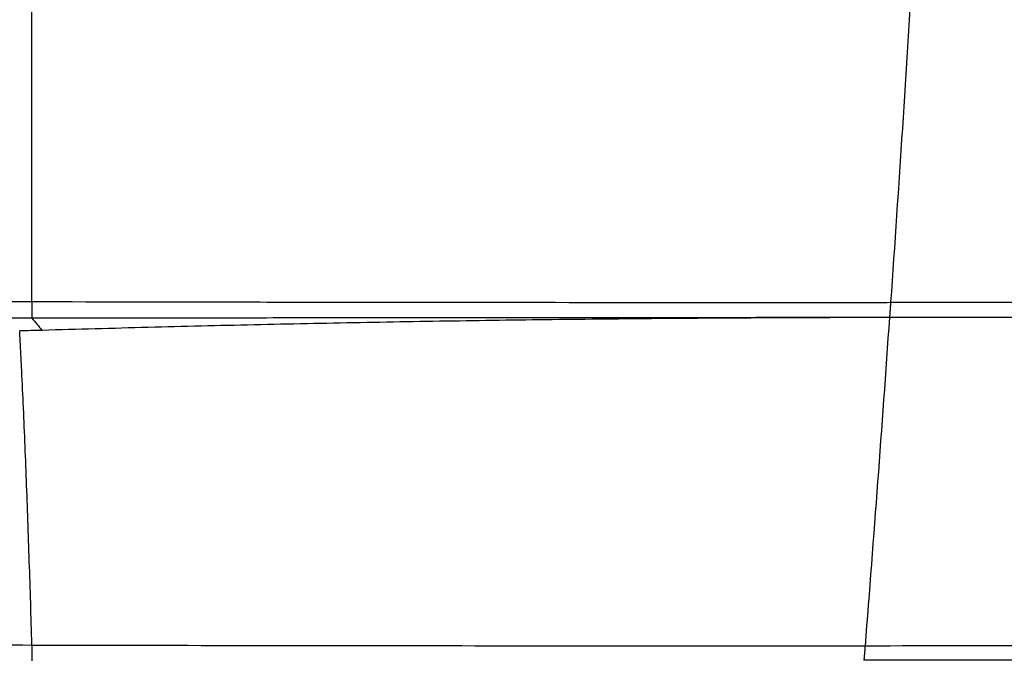
# Model space of a CAD drawing. Units: inches. Extents: x 0 to 22553, y -5362 to 5362.
# Drawn here: x 18138 to 18186, y -2066 to -2034 of the extents above; entities that cross this region are included whole.
import ezdxf

# ---------------------------------------------------------------- set-up
doc = ezdxf.new("R2010")
doc.units = ezdxf.units.IN
doc.header["$MEASUREMENT"] = 0
doc.layers.add('LG-DIM', color=7, linetype='Continuous')
doc.layers.add('LG-Product', color=3, linetype='Continuous')
doc.styles.add('GHS', font='Dotum.ttf')
doc.dimstyles.new('LG_DIM', dxfattribs={"dimtxt": 50, "dimasz": 40, "dimexe": 30, "dimexo": 20, "dimgap": 20, "dimtad": 1, "dimdec": 0, "dimzin": 0, "dimdsep": 46, "dimtxsty": 'GHS', "dimcen": 0.09, "dimclrd": 7, "dimclre": 7, "dimadec": 0, "dimazin": 0, "dimtfac": 1, "dimtdec": 0, "dimtix": 1, "dimtofl": 0, "dimtmove": 0, "dimatfit": 3, "dimfxl": 30, "dimtolj": 1, "dimtzin": 0, "dimarcsym": 0})

# ---------------------------------------------------------------- blocks, each defined once
blk = doc.blocks.new('*D36')
at = {"layer": 'Defpoints', "color": 0, "transparency": 16777216}
for p in [(16785.913, -1906.781), (18265.913, -1906.781), (18265.913, -2357.722)]:
    blk.add_point(p, dxfattribs=at)
at = {"layer": 'LG-DIM', "color": 7, "lineweight": -2, "transparency": 16777216}
for p, q in [((16785.913, -1926.781), (16785.913, -2387.722)), ((18265.913, -1926.781), (18265.913, -2387.722)), ((16825.913, -2357.722), (18225.913, -2357.722))]:
    blk.add_line(p, q, dxfattribs=at)
at = {"layer": 'LG-DIM', "color": 7, "transparency": 16777216}
for points in [[(16825.913, -2351.055), (16825.913, -2364.388), (16785.913, -2357.722)], [(18225.913, -2351.055), (18225.913, -2364.388), (18265.913, -2357.722)]]:
    blk.add_solid(points, dxfattribs=at)
at = {"layer": 'LG-DIM', "color": 0, "transparency": 16777216, "insert": (17525.913, -2312.688), "char_height": 50, "attachment_point": 5, "style": 'GHS'}
blk.add_mtext('\\A1;1480', dxfattribs=at)

msp = doc.modelspace()

# ---------------------------------------------------------------- linework, layer by layer
at = {"layer": 'LG-Product'}
for points in [[(18181.939, -2030.701), (18181.591, -2036.435), (18181.215, -2042.201), (18180.813, -2047.946)], [(18138.219, -2048.732), (18138.387, -2048.939), (18138.556, -2049.14), (18138.726, -2049.336)], [(18180.755, -2048.702), (18180.376, -2054.131), (18179.971, -2059.585), (18179.544, -2065.001)], [(18180.755, -2048.702), (18180.755, -2048.702), (18180.755, -2048.702), (18180.756, -2048.702)], [(18138.726, -2049.336), (18138.354, -2049.346), (18137.982, -2049.356), (18137.61, -2049.367)]]:
    msp.add_open_spline(points, degree=3, dxfattribs=at)
for points, knots in [([(18138.219, -2047.909), (18138.219, -2047.85), (18138.219, -2047.733), (18138.219, -2047.557), (18138.219, -2047.382), (18138.219, -2047.207), (18138.219, -2047.033), (18138.219, -2046.859), (18138.219, -2046.686), (18138.219, -2046.513), (18138.219, -2046.34), (18138.219, -2046.168), (18138.219, -2045.997), (18138.219, -2045.826), (18138.219, -2045.656), (18138.219, -2045.486), (18138.219, -2045.316), (18138.219, -2045.148), (18138.219, -2044.979), (18138.219, -2044.811), (18138.219, -2044.644), (18138.219, -2044.477), (18138.219, -2044.311), (18138.219, -2044.145), (18138.219, -2043.98), (18138.219, -2043.815), (18138.219, -2043.651), (18138.219, -2043.487), (18138.219, -2043.324), (18138.219, -2043.161), (18138.219, -2042.999), (18138.219, -2042.837), (18138.219, -2042.676), (18138.219, -2042.515), (18138.219, -2042.355), (18138.219, -2042.196), (18138.219, -2042.037), (18138.219, -2041.878), (18138.219, -2041.72), (18138.219, -2041.563), (18138.219, -2041.406), (18138.219, -2041.25), (18138.219, -2041.094), (18138.219, -2040.939), (18138.219, -2040.784), (18138.219, -2040.63), (18138.219, -2040.476), (18138.219, -2040.323), (18138.219, -2040.17), (18138.219, -2040.019), (18138.219, -2039.867), (18138.219, -2039.716), (18138.219, -2039.566), (18138.219, -2039.416), (18138.219, -2039.267), (18138.219, -2039.118), (18138.219, -2038.97), (18138.219, -2038.823), (18138.219, -2038.676), (18138.219, -2038.529), (18138.219, -2038.383), (18138.219, -2038.238), (18138.219, -2038.093), (18138.219, -2037.949), (18138.219, -2037.805), (18138.219, -2037.662), (18138.219, -2037.52), (18138.219, -2037.378), (18138.219, -2037.236), (18138.219, -2037.095), (18138.219, -2036.955), (18138.219, -2036.815), (18138.219, -2036.676), (18138.219, -2036.538), (18138.219, -2036.399), (18138.219, -2036.262), (18138.219, -2036.125), (18138.219, -2035.989), (18138.219, -2035.853), (18138.219, -2035.718), (18138.219, -2035.583), (18138.219, -2035.449), (18138.219, -2035.315), (18138.219, -2035.182), (18138.219, -2035.05), (18138.219, -2034.918), (18138.219, -2034.787), (18138.219, -2034.656), (18138.219, -2034.526), (18138.219, -2034.396), (18138.219, -2034.267), (18138.219, -2034.139), (18138.219, -2034.011), (18138.219, -2033.884), (18138.219, -2033.757), (18138.219, -2033.631), (18138.219, -2033.505), (18138.219, -2033.38), (18138.219, -2033.256), (18138.219, -2033.132), (18138.219, -2033.008), (18138.219, -2032.885), (18138.219, -2032.763), (18138.219, -2032.642), (18138.219, -2032.52), (18138.219, -2032.4), (18138.219, -2032.28), (18138.219, -2032.16), (18138.219, -2032.081), (18138.219, -2032.041)], [0, 0, 0, 0, 0.010949, 0.021868, 0.03276, 0.043622, 0.054456, 0.065261, 0.076037, 0.086784, 0.097502, 0.108192, 0.118851, 0.129482, 0.140084, 0.150656, 0.161199, 0.171712, 0.182196, 0.19265, 0.203075, 0.21347, 0.223835, 0.234171, 0.244477, 0.254753, 0.264999, 0.275215, 0.285402, 0.295558, 0.305684, 0.31578, 0.325845, 0.335881, 0.345886, 0.355861, 0.365805, 0.375719, 0.385603, 0.395456, 0.405278, 0.41507, 0.424832, 0.434562, 0.444262, 0.453932, 0.46357, 0.473178, 0.482755, 0.492301, 0.501816, 0.5113, 0.520753, 0.530175, 0.539566, 0.548926, 0.558255, 0.567553, 0.57682, 0.586055, 0.59526, 0.604433, 0.613575, 0.622685, 0.631764, 0.640812, 0.649829, 0.658814, 0.667768, 0.67669, 0.685581, 0.69444, 0.703268, 0.712065, 0.72083, 0.729563, 0.738265, 0.746935, 0.755574, 0.764181, 0.772756, 0.7813, 0.789812, 0.798293, 0.806741, 0.815159, 0.823544, 0.831898, 0.84022, 0.84851, 0.856769, 0.864996, 0.873191, 0.881355, 0.889487, 0.897587, 0.905655, 0.913692, 0.921696, 0.929669, 0.937611, 0.945521, 0.953398, 0.961245, 0.969059, 0.976842, 0.984593, 0.992312, 1, 1, 1, 1]), ([(18025.359, -2047.609), (18030.063, -2047.609), (18034.767, -2047.612), (18044.176, -2047.622), (18048.881, -2047.63), (18058.289, -2047.649), (18062.993, -2047.66), (18072.401, -2047.686), (18077.105, -2047.701), (18086.511, -2047.732), (18091.214, -2047.749), (18100.62, -2047.782), (18105.323, -2047.8), (18114.725, -2047.833), (18119.426, -2047.85), (18128.824, -2047.881), (18133.522, -2047.896), (18138.219, -2047.909)], [0, 0, 0, 0, 0.125, 0.125, 0.25, 0.25, 0.375, 0.375, 0.5, 0.5, 0.625, 0.625, 0.75, 0.75, 0.875, 0.875, 1, 1, 1, 1]), ([(18138.219, -2047.909), (18138.219, -2047.911), (18138.219, -2047.917), (18138.219, -2047.925), (18138.219, -2047.933), (18138.219, -2047.941), (18138.219, -2047.949), (18138.219, -2047.957), (18138.219, -2047.965), (18138.219, -2047.974), (18138.219, -2047.982), (18138.219, -2047.99), (18138.219, -2047.999), (18138.219, -2048.007), (18138.219, -2048.016), (18138.219, -2048.024), (18138.219, -2048.033), (18138.219, -2048.041), (18138.219, -2048.05), (18138.219, -2048.058), (18138.219, -2048.067), (18138.219, -2048.076), (18138.219, -2048.084), (18138.219, -2048.093), (18138.219, -2048.102), (18138.219, -2048.111), (18138.219, -2048.12), (18138.219, -2048.129), (18138.219, -2048.137), (18138.219, -2048.146), (18138.22, -2048.155), (18138.22, -2048.164), (18138.22, -2048.173), (18138.22, -2048.182), (18138.22, -2048.191), (18138.22, -2048.2), (18138.22, -2048.209), (18138.22, -2048.218), (18138.22, -2048.227), (18138.22, -2048.236), (18138.22, -2048.245), (18138.22, -2048.254), (18138.22, -2048.263), (18138.22, -2048.272), (18138.22, -2048.281), (18138.22, -2048.29), (18138.22, -2048.299), (18138.22, -2048.308), (18138.22, -2048.317), (18138.22, -2048.326), (18138.22, -2048.334), (18138.22, -2048.343), (18138.22, -2048.352), (18138.22, -2048.361), (18138.22, -2048.37), (18138.22, -2048.378), (18138.22, -2048.387), (18138.22, -2048.396), (18138.22, -2048.404), (18138.22, -2048.413), (18138.22, -2048.421), (18138.22, -2048.43), (18138.22, -2048.438), (18138.22, -2048.446), (18138.22, -2048.455), (18138.22, -2048.463), (18138.22, -2048.471), (18138.22, -2048.479), (18138.22, -2048.487), (18138.22, -2048.495), (18138.22, -2048.503), (18138.22, -2048.511), (18138.22, -2048.519), (18138.22, -2048.526), (18138.22, -2048.534), (18138.22, -2048.541), (18138.22, -2048.549), (18138.22, -2048.556), (18138.22, -2048.563), (18138.22, -2048.57), (18138.22, -2048.577), (18138.22, -2048.584), (18138.22, -2048.591), (18138.22, -2048.597), (18138.22, -2048.604), (18138.22, -2048.61), (18138.22, -2048.616), (18138.22, -2048.622), (18138.22, -2048.628), (18138.22, -2048.634), (18138.22, -2048.64), (18138.22, -2048.646), (18138.22, -2048.651), (18138.22, -2048.656), (18138.22, -2048.661), (18138.22, -2048.666), (18138.22, -2048.671), (18138.219, -2048.676), (18138.219, -2048.68), (18138.219, -2048.685), (18138.219, -2048.689), (18138.219, -2048.693), (18138.219, -2048.697), (18138.219, -2048.7), (18138.219, -2048.704), (18138.219, -2048.707), (18138.219, -2048.71), (18138.219, -2048.713), (18138.219, -2048.716), (18138.219, -2048.718), (18138.219, -2048.72), (18138.219, -2048.722), (18138.219, -2048.724), (18138.219, -2048.726), (18138.219, -2048.727), (18138.219, -2048.729), (18138.219, -2048.73), (18138.219, -2048.73), (18138.219, -2048.731), (18138.219, -2048.731), (18138.219, -2048.731), (18138.219, -2048.731)], [0, 0, 0, 0, 0.006205, 0.012448, 0.018728, 0.025045, 0.0314, 0.037792, 0.044221, 0.050687, 0.057191, 0.063733, 0.070311, 0.076927, 0.083581, 0.090271, 0.096999, 0.103765, 0.110568, 0.117408, 0.124286, 0.1312, 0.138153, 0.145143, 0.15217, 0.159234, 0.166336, 0.173476, 0.180652, 0.187867, 0.195118, 0.202407, 0.209734, 0.217097, 0.224499, 0.231937, 0.239414, 0.246927, 0.254478, 0.262066, 0.269692, 0.277356, 0.285056, 0.292795, 0.30057, 0.308383, 0.316234, 0.324122, 0.332047, 0.34001, 0.34801, 0.356048, 0.364124, 0.372236, 0.380386, 0.388574, 0.396799, 0.405062, 0.413362, 0.421699, 0.430075, 0.438487, 0.446937, 0.455424, 0.463949, 0.472512, 0.481112, 0.489749, 0.498424, 0.507136, 0.515886, 0.524674, 0.533498, 0.542361, 0.551261, 0.560198, 0.569173, 0.578185, 0.587235, 0.596322, 0.605447, 0.614609, 0.623809, 0.633046, 0.642321, 0.651634, 0.660983, 0.670371, 0.679796, 0.689258, 0.698758, 0.708295, 0.71787, 0.727483, 0.737132, 0.74682, 0.756545, 0.766307, 0.776107, 0.785945, 0.79582, 0.805732, 0.815682, 0.82567, 0.835695, 0.845758, 0.855858, 0.865995, 0.876171, 0.886383, 0.896633, 0.906921, 0.917246, 0.927609, 0.938009, 0.948447, 0.958923, 0.969435, 0.979986, 0.990574, 1, 1, 1, 1]), ([(18138.219, -2047.909), (18141.772, -2047.916), (18145.324, -2047.923), (18150.652, -2047.931), (18152.427, -2047.934), (18155.978, -2047.939), (18157.753, -2047.941), (18163.078, -2047.946), (18166.627, -2047.948), (18171.948, -2047.949), (18174.608, -2047.949), (18177.711, -2047.948), (18179.04, -2047.947), (18179.927, -2047.947), (18180.37, -2047.947), (18180.813, -2047.946)], [0, 0, 0, 0, 0.25, 0.25, 0.375, 0.375, 0.5, 0.5, 0.75, 0.75, 0.875, 0.9375, 0.96875, 0.96875, 1, 1, 1, 1]), ([(18180.813, -2047.946), (18180.813, -2047.951), (18180.812, -2047.96), (18180.811, -2047.974), (18180.81, -2047.988), (18180.809, -2048.001), (18180.808, -2048.015), (18180.807, -2048.029), (18180.806, -2048.042), (18180.805, -2048.056), (18180.804, -2048.07), (18180.803, -2048.083), (18180.802, -2048.097), (18180.802, -2048.11), (18180.801, -2048.124), (18180.8, -2048.137), (18180.799, -2048.15), (18180.798, -2048.164), (18180.797, -2048.177), (18180.796, -2048.19), (18180.795, -2048.203), (18180.794, -2048.216), (18180.793, -2048.229), (18180.793, -2048.241), (18180.792, -2048.254), (18180.791, -2048.267), (18180.79, -2048.279), (18180.789, -2048.291), (18180.788, -2048.304), (18180.787, -2048.316), (18180.787, -2048.328), (18180.786, -2048.34), (18180.785, -2048.351), (18180.784, -2048.363), (18180.783, -2048.375), (18180.782, -2048.386), (18180.782, -2048.397), (18180.781, -2048.408), (18180.78, -2048.419), (18180.779, -2048.43), (18180.778, -2048.44), (18180.778, -2048.451), (18180.777, -2048.461), (18180.776, -2048.471), (18180.775, -2048.481), (18180.775, -2048.491), (18180.774, -2048.501), (18180.773, -2048.51), (18180.773, -2048.519), (18180.772, -2048.528), (18180.771, -2048.537), (18180.77, -2048.546), (18180.77, -2048.554), (18180.769, -2048.562), (18180.768, -2048.57), (18180.768, -2048.578), (18180.767, -2048.586), (18180.767, -2048.593), (18180.766, -2048.6), (18180.765, -2048.607), (18180.765, -2048.614), (18180.764, -2048.62), (18180.764, -2048.627), (18180.763, -2048.633), (18180.763, -2048.638), (18180.762, -2048.644), (18180.762, -2048.649), (18180.761, -2048.654), (18180.761, -2048.659), (18180.76, -2048.664), (18180.76, -2048.668), (18180.76, -2048.672), (18180.759, -2048.676), (18180.759, -2048.679), (18180.758, -2048.683), (18180.758, -2048.686), (18180.758, -2048.689), (18180.757, -2048.691), (18180.757, -2048.693), (18180.757, -2048.695), (18180.757, -2048.697), (18180.757, -2048.699), (18180.756, -2048.7), (18180.756, -2048.701), (18180.756, -2048.701), (18180.756, -2048.702), (18180.756, -2048.702), (18180.756, -2048.702)], [0, 0, 0, 0, 0.011399, 0.022806, 0.034221, 0.045644, 0.057074, 0.068512, 0.079959, 0.091413, 0.102876, 0.114346, 0.125825, 0.137311, 0.148806, 0.160309, 0.171821, 0.183341, 0.194869, 0.206405, 0.21795, 0.229504, 0.241066, 0.252637, 0.264216, 0.275804, 0.2874, 0.299005, 0.310619, 0.322242, 0.333874, 0.345514, 0.357164, 0.368822, 0.380489, 0.392166, 0.403851, 0.415546, 0.42725, 0.438963, 0.450685, 0.462416, 0.474157, 0.485907, 0.497667, 0.509436, 0.521214, 0.533002, 0.544799, 0.556606, 0.568423, 0.580249, 0.592085, 0.603931, 0.615786, 0.627651, 0.639526, 0.651411, 0.663306, 0.675211, 0.687126, 0.69905, 0.710985, 0.72293, 0.734885, 0.74685, 0.758825, 0.770811, 0.782807, 0.794813, 0.806829, 0.818856, 0.830894, 0.842941, 0.855, 0.867068, 0.879148, 0.891238, 0.903338, 0.915449, 0.927571, 0.939704, 0.951847, 0.964001, 0.976166, 0.988342, 1, 1, 1, 1]), ([(18180.813, -2047.946), (18184.128, -2047.944), (18187.443, -2047.942), (18194.069, -2047.937), (18204.004, -2047.93), (18213.928, -2047.923), (18227.148, -2047.913), (18233.751, -2047.909), (18243.642, -2047.902), (18246.937, -2047.899), (18253.52, -2047.895), (18256.808, -2047.892), (18260.094, -2047.889)], [0, 0, 0, 0, 0.125, 0.125, 0.25, 0.5, 0.5, 0.75, 0.75, 0.875, 0.875, 1, 1, 1, 1]), ([(18138.219, -2048.731), (18133.522, -2048.731), (18128.824, -2048.731), (18119.426, -2048.731), (18114.725, -2048.731), (18105.323, -2048.731), (18100.62, -2048.731), (18091.215, -2048.731), (18086.512, -2048.731), (18077.105, -2048.731), (18072.401, -2048.731), (18062.993, -2048.731), (18058.289, -2048.731), (18048.881, -2048.731), (18044.176, -2048.732), (18034.767, -2048.732), (18030.063, -2048.732), (18025.359, -2048.732)], [0, 0, 0, 0, 0.125, 0.125, 0.25, 0.25, 0.375, 0.375, 0.5, 0.5, 0.625, 0.625, 0.75, 0.75, 0.875, 0.875, 1, 1, 1, 1]), ([(18180.756, -2048.702), (18168.259, -2048.711), (18154.079, -2048.72), (18139.882, -2048.73), (18138.219, -2048.731)], [0, 0, 0, 0, 0.882877, 1, 1, 1, 1]), ([(18180.756, -2048.702), (18173.675, -2048.707), (18166.59, -2048.712), (18157.727, -2048.718), (18155.954, -2048.719), (18152.408, -2048.722), (18150.635, -2048.723), (18145.315, -2048.726), (18141.767, -2048.729), (18138.219, -2048.731)], [0, 0, 0, 0, 0.5, 0.5, 0.625, 0.625, 0.75, 0.75, 1, 1, 1, 1]), ([(18180.754, -2048.702), (18179.881, -2048.703), (18179.008, -2048.704), (18177.261, -2048.709), (18176.387, -2048.712), (18173.764, -2048.724), (18172.014, -2048.735), (18168.513, -2048.761), (18166.762, -2048.778), (18163.258, -2048.818), (18161.506, -2048.841), (18158.001, -2048.894), (18156.249, -2048.924), (18153.62, -2048.974), (18152.743, -2048.991), (18150.991, -2049.027), (18150.114, -2049.046), (18147.485, -2049.105), (18145.733, -2049.148), (18142.229, -2049.238), (18140.477, -2049.286), (18138.726, -2049.336)], [0, 0, 0, 0, 0.0625, 0.0625, 0.125, 0.125, 0.25, 0.25, 0.375, 0.375, 0.5, 0.5, 0.625, 0.625, 0.6875, 0.6875, 0.75, 0.75, 0.875, 0.875, 1, 1, 1, 1]), ([(18259.964, -2048.647), (18258.323, -2048.648), (18256.68, -2048.65), (18253.395, -2048.652), (18248.464, -2048.655), (18243.528, -2048.659), (18236.94, -2048.663), (18233.644, -2048.665), (18227.048, -2048.67), (18223.748, -2048.672), (18207.237, -2048.684), (18194.006, -2048.693), (18180.756, -2048.702)], [0, 0, 0, 0, 0.0625, 0.0625, 0.125, 0.25, 0.25, 0.375, 0.375, 0.5, 0.5, 1, 1, 1, 1]), ([(18138.219, -2064.944), (18138.177, -2063.545), (18138.134, -2062.16), (18138.043, -2059.434), (18137.996, -2058.093), (18137.896, -2055.473), (18137.843, -2054.194), (18137.76, -2052.335), (18137.717, -2051.421), (18137.664, -2050.384), (18137.637, -2049.872), (18137.626, -2049.655), (18137.618, -2049.511), (18137.614, -2049.439), (18137.61, -2049.367)], [0, 0, 0, 0, 0.25, 0.25, 0.5, 0.5, 0.75, 0.75, 0.875, 0.9375, 0.96875, 0.984375, 0.984375, 1, 1, 1, 1]), ([(18023.985, -2064.621), (18028.746, -2064.621), (18033.508, -2064.624), (18043.032, -2064.636), (18047.793, -2064.644), (18057.317, -2064.665), (18062.078, -2064.677), (18071.6, -2064.706), (18076.361, -2064.722), (18085.882, -2064.755), (18090.643, -2064.773), (18097.783, -2064.801), (18100.163, -2064.81), (18104.922, -2064.828), (18107.302, -2064.837), (18114.439, -2064.865), (18119.197, -2064.882), (18128.71, -2064.915), (18133.465, -2064.93), (18138.219, -2064.944)], [0, 0, 0, 0, 0.125, 0.125, 0.25, 0.25, 0.375, 0.375, 0.5, 0.5, 0.625, 0.625, 0.6875, 0.6875, 0.75, 0.75, 0.875, 0.875, 1, 1, 1, 1]), ([(18138.219, -2064.944), (18141.666, -2064.951), (18145.112, -2064.958), (18152.004, -2064.969), (18155.449, -2064.973), (18162.337, -2064.979), (18165.78, -2064.981), (18172.664, -2064.982), (18176.105, -2064.981), (18179.545, -2064.978)], [0, 0, 0, 0, 0.25, 0.25, 0.5, 0.5, 0.75, 0.75, 1, 1, 1, 1]), ([(18138.219, -2064.944), (18138.219, -2064.947), (18138.219, -2064.952), (18138.219, -2064.961), (18138.219, -2064.97), (18138.219, -2064.978), (18138.219, -2064.987), (18138.219, -2064.996), (18138.219, -2065.005), (18138.219, -2065.014), (18138.219, -2065.023), (18138.219, -2065.032), (18138.219, -2065.041), (18138.219, -2065.05), (18138.219, -2065.059), (18138.219, -2065.068), (18138.219, -2065.077), (18138.219, -2065.086), (18138.219, -2065.096), (18138.219, -2065.105), (18138.219, -2065.114), (18138.219, -2065.124), (18138.219, -2065.133), (18138.219, -2065.143), (18138.219, -2065.152), (18138.219, -2065.162), (18138.219, -2065.171), (18138.219, -2065.181), (18138.22, -2065.19), (18138.22, -2065.2), (18138.22, -2065.209), (18138.22, -2065.219), (18138.22, -2065.228), (18138.22, -2065.238), (18138.22, -2065.248), (18138.22, -2065.257), (18138.22, -2065.267), (18138.22, -2065.276), (18138.22, -2065.286), (18138.22, -2065.295), (18138.22, -2065.305), (18138.22, -2065.315), (18138.22, -2065.324), (18138.22, -2065.334), (18138.22, -2065.343), (18138.22, -2065.352), (18138.22, -2065.362), (18138.22, -2065.371), (18138.22, -2065.381), (18138.22, -2065.39), (18138.22, -2065.399), (18138.22, -2065.408), (18138.22, -2065.417), (18138.22, -2065.426), (18138.22, -2065.436), (18138.22, -2065.444), (18138.22, -2065.453), (18138.22, -2065.462), (18138.22, -2065.471), (18138.22, -2065.48), (18138.22, -2065.488), (18138.22, -2065.497), (18138.22, -2065.505), (18138.22, -2065.514), (18138.22, -2065.522), (18138.22, -2065.53), (18138.22, -2065.538), (18138.22, -2065.546), (18138.22, -2065.554), (18138.22, -2065.562), (18138.22, -2065.569), (18138.22, -2065.577), (18138.22, -2065.584), (18138.22, -2065.591), (18138.22, -2065.599), (18138.22, -2065.606), (18138.22, -2065.612), (18138.22, -2065.619), (18138.22, -2065.626), (18138.22, -2065.632), (18138.22, -2065.638), (18138.22, -2065.644), (18138.22, -2065.65), (18138.22, -2065.656), (18138.22, -2065.661), (18138.22, -2065.667), (18138.219, -2065.672), (18138.219, -2065.677), (18138.219, -2065.682), (18138.219, -2065.686), (18138.219, -2065.691), (18138.219, -2065.695), (18138.219, -2065.699), (18138.219, -2065.703), (18138.219, -2065.706), (18138.219, -2065.71), (18138.219, -2065.713), (18138.219, -2065.716), (18138.219, -2065.718), (18138.219, -2065.721), (18138.219, -2065.723), (18138.219, -2065.725), (18138.219, -2065.727), (18138.219, -2065.728), (18138.219, -2065.729), (18138.219, -2065.73), (18138.219, -2065.731), (18138.219, -2065.731), (18138.219, -2065.731), (18138.219, -2065.731)], [0, 0, 0, 0, 0.006868, 0.013782, 0.020743, 0.027751, 0.034806, 0.041907, 0.049056, 0.056251, 0.063493, 0.070782, 0.078118, 0.085501, 0.09293, 0.100406, 0.10793, 0.1155, 0.123117, 0.130781, 0.138492, 0.146249, 0.154054, 0.161905, 0.169804, 0.177749, 0.185741, 0.19378, 0.201866, 0.209999, 0.218179, 0.226406, 0.234679, 0.243, 0.251368, 0.259782, 0.268244, 0.276752, 0.285307, 0.29391, 0.302559, 0.311255, 0.319998, 0.328788, 0.337626, 0.34651, 0.355441, 0.364419, 0.373444, 0.382515, 0.391634, 0.4008, 0.410013, 0.419273, 0.42858, 0.437934, 0.447334, 0.456782, 0.466277, 0.475819, 0.485408, 0.495043, 0.504726, 0.514456, 0.524233, 0.534057, 0.543927, 0.553845, 0.56381, 0.573822, 0.58388, 0.593986, 0.604139, 0.614339, 0.624586, 0.63488, 0.645221, 0.655609, 0.666043, 0.676525, 0.687054, 0.69763, 0.708253, 0.718923, 0.72964, 0.740405, 0.751216, 0.762074, 0.772979, 0.783931, 0.79493, 0.805977, 0.81707, 0.82821, 0.839398, 0.850632, 0.861913, 0.873242, 0.884617, 0.89604, 0.907509, 0.919026, 0.930589, 0.9422, 0.953858, 0.965563, 0.977314, 0.989113, 1, 1, 1, 1]), ([(18179.546, -2064.978), (18179.546, -2064.982), (18179.545, -2064.991), (18179.544, -2065.005), (18179.543, -2065.019), (18179.542, -2065.032), (18179.541, -2065.045), (18179.54, -2065.059), (18179.539, -2065.072), (18179.538, -2065.086), (18179.537, -2065.099), (18179.536, -2065.112), (18179.535, -2065.125), (18179.534, -2065.138), (18179.533, -2065.151), (18179.532, -2065.164), (18179.531, -2065.177), (18179.53, -2065.19), (18179.529, -2065.203), (18179.528, -2065.216), (18179.527, -2065.228), (18179.526, -2065.241), (18179.525, -2065.253), (18179.524, -2065.266), (18179.523, -2065.278), (18179.522, -2065.29), (18179.521, -2065.302), (18179.52, -2065.314), (18179.519, -2065.326), (18179.518, -2065.337), (18179.517, -2065.349), (18179.517, -2065.36), (18179.516, -2065.371), (18179.515, -2065.383), (18179.514, -2065.394), (18179.513, -2065.404), (18179.512, -2065.415), (18179.511, -2065.426), (18179.51, -2065.436), (18179.51, -2065.446), (18179.509, -2065.456), (18179.508, -2065.466), (18179.507, -2065.476), (18179.506, -2065.486), (18179.506, -2065.495), (18179.505, -2065.504), (18179.504, -2065.513), (18179.503, -2065.522), (18179.502, -2065.531), (18179.502, -2065.54), (18179.501, -2065.548), (18179.5, -2065.556), (18179.5, -2065.564), (18179.499, -2065.572), (18179.498, -2065.579), (18179.498, -2065.587), (18179.497, -2065.594), (18179.496, -2065.601), (18179.496, -2065.608), (18179.495, -2065.614), (18179.494, -2065.62), (18179.494, -2065.626), (18179.493, -2065.632), (18179.493, -2065.638), (18179.492, -2065.643), (18179.492, -2065.649), (18179.491, -2065.654), (18179.491, -2065.658), (18179.49, -2065.663), (18179.49, -2065.667), (18179.489, -2065.671), (18179.489, -2065.675), (18179.489, -2065.678), (18179.488, -2065.682), (18179.488, -2065.685), (18179.488, -2065.688), (18179.487, -2065.69), (18179.487, -2065.693), (18179.487, -2065.695), (18179.486, -2065.697), (18179.486, -2065.698), (18179.486, -2065.7), (18179.486, -2065.701), (18179.486, -2065.702), (18179.485, -2065.702), (18179.485, -2065.703), (18179.485, -2065.703), (18179.485, -2065.703)], [0, 0, 0, 0, 0.011549, 0.023102, 0.034659, 0.04622, 0.057785, 0.069354, 0.080928, 0.092505, 0.104088, 0.115674, 0.127265, 0.13886, 0.15046, 0.162064, 0.173673, 0.185286, 0.196904, 0.208527, 0.220154, 0.231786, 0.243423, 0.255065, 0.266712, 0.278363, 0.29002, 0.301681, 0.313348, 0.325019, 0.336696, 0.348378, 0.360065, 0.371758, 0.383455, 0.395158, 0.406867, 0.41858, 0.4303, 0.442024, 0.453754, 0.46549, 0.477232, 0.488979, 0.500731, 0.51249, 0.524254, 0.536024, 0.5478, 0.559582, 0.571369, 0.583163, 0.594963, 0.606768, 0.61858, 0.630398, 0.642222, 0.654052, 0.665889, 0.677732, 0.689581, 0.701436, 0.713298, 0.725166, 0.737041, 0.748922, 0.76081, 0.772704, 0.784605, 0.796513, 0.808427, 0.820349, 0.832276, 0.844211, 0.856153, 0.868101, 0.880057, 0.892019, 0.903988, 0.915965, 0.927948, 0.939939, 0.951937, 0.963942, 0.975954, 0.987973, 1, 1, 1, 1]), ([(18179.546, -2064.978), (18182.863, -2064.975), (18186.178, -2064.972), (18192.807, -2064.967), (18202.746, -2064.958), (18212.674, -2064.949), (18220.941, -2064.941), (18222.594, -2064.94), (18225.899, -2064.937), (18230.855, -2064.932), (18235.807, -2064.927), (18245.705, -2064.918), (18252.295, -2064.911), (18258.875, -2064.903)], [0, 0, 0, 0, 0.125, 0.125, 0.25, 0.5, 0.5, 0.5625, 0.5625, 0.625, 0.75, 0.75, 1, 1, 1, 1]), ([(18258.751, -2065.648), (18257.108, -2065.649), (18255.463, -2065.65), (18252.174, -2065.653), (18247.237, -2065.656), (18239.001, -2065.662), (18230.754, -2065.667), (18225.801, -2065.671), (18222.499, -2065.673), (18220.847, -2065.674), (18212.587, -2065.68), (18205.973, -2065.684), (18196.046, -2065.691), (18192.735, -2065.694), (18186.112, -2065.698), (18182.799, -2065.7), (18179.485, -2065.703)], [0, 0, 0, 0, 0.0625, 0.0625, 0.125, 0.25, 0.375, 0.4375, 0.4375, 0.5, 0.5, 0.75, 0.75, 0.875, 0.875, 1, 1, 1, 1])]:
    msp.add_open_spline(points, degree=3, knots=knots, dxfattribs=at)

# ---------------------------------------------------------------- dimensions: what is measured, and where the dimension line sits
at = {"layer": 'LG-DIM'}
dim = msp.add_linear_dim(base=(18265.913, -2357.722), p1=(16785.913, -1906.781), p2=(18265.913, -1906.781), dimstyle='LG_DIM', dxfattribs=at)
dim.commit()
dim.dimension.update_dxf_attribs({"geometry": '*D36', "text_midpoint": (17525.913, -2312.688)})

doc.saveas('drawing.dxf')
